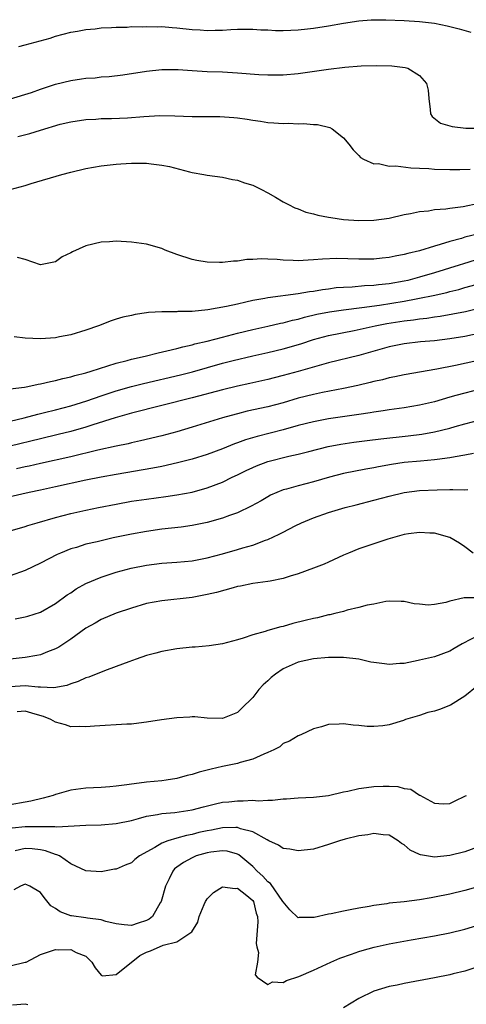
# Model space of a CAD drawing. Units: inches. Extents: x 2586000 to 2589000, y 1488000 to 1491000.
# Drawn here: x 2587506 to 2587565, y 1488311 to 1488441 of the extents above; entities that cross this region are included whole.
import ezdxf

# ---------------------------------------------------------------- set-up
doc = ezdxf.new("R2010")
doc.units = ezdxf.units.IN
doc.header["$MEASUREMENT"] = 0
doc.layers.add('LD25861488_2ft', color=224, linetype='Continuous')

msp = doc.modelspace()

# ---------------------------------------------------------------- linework, layer by layer
at = {"layer": 'LD25861488_2ft'}
for points, elevation in [([(2587506.14, 1488437.86), (2587507, 1488438.12), (2587510.28, 1488439), (2587511, 1488439.23), (2587513, 1488439.78), (2587513.89, 1488439.89), (2587515, 1488440.12), (2587516.21, 1488440.21), (2587517, 1488440.33), (2587518.37, 1488440.37), (2587519, 1488440.44), (2587520.45, 1488440.45), (2587521, 1488440.51), (2587522.49, 1488440.49), (2587523, 1488440.54), (2587524.49, 1488440.49), (2587525, 1488440.51), (2587526.39, 1488440.39), (2587527, 1488440.36), (2587529, 1488440.14), (2587530.08, 1488440.08), (2587531, 1488440), (2587532.05, 1488440.05), (2587533, 1488440.04), (2587534.13, 1488440.13), (2587535, 1488440.16), (2587536.17, 1488440.17), (2587537, 1488440.17), (2587538.09, 1488440.09), (2587539, 1488440.07), (2587540.01, 1488440.01), (2587541, 1488440.01), (2587542.03, 1488440.03), (2587543, 1488440.09), (2587544.21, 1488440.21), (2587545, 1488440.3), (2587547, 1488440.62), (2587548.98, 1488440.98), (2587551, 1488441.27), (2587552.61, 1488441.39), (2587553, 1488441.41), (2587554.58, 1488441.42), (2587557, 1488441.33), (2587559, 1488441.19), (2587560.96, 1488440.96), (2587562.63, 1488440.63), (2587564.22, 1488440.22), (2587565.76, 1488439.76)], 12166), ([(2587505.04, 1488430.96), (2587507.82, 1488431.82), (2587509, 1488432.23), (2587511, 1488432.9), (2587513, 1488433.41), (2587514.41, 1488433.59), (2587515, 1488433.69), (2587516.24, 1488433.76), (2587517, 1488433.86), (2587518.08, 1488433.92), (2587519.87, 1488434.13), (2587523, 1488434.62), (2587525, 1488434.84), (2587527.16, 1488434.84), (2587529, 1488434.71), (2587531, 1488434.6), (2587533, 1488434.54), (2587535, 1488434.42), (2587537.81, 1488434.19), (2587539, 1488434.13), (2587539.87, 1488434.13), (2587541, 1488434.14), (2587543, 1488434.32), (2587547, 1488434.91), (2587549.15, 1488435.15), (2587551.31, 1488435.31), (2587553.39, 1488435.39), (2587555.35, 1488435.35), (2587557.11, 1488435.11), (2587557.45, 1488435), (2587559, 1488434.07), (2587559.93, 1488433), (2587560.13, 1488432.13), (2587560.23, 1488431), (2587560.42, 1488429.58), (2587560.46, 1488429), (2587560.66, 1488428.66), (2587561.78, 1488427.78), (2587563, 1488427.41), (2587563.3, 1488427.3), (2587565.1, 1488427.1), (2587567.08, 1488427.08)], 12168), ([(2587506.02, 1488425.98), (2587507.59, 1488426.41), (2587509, 1488426.85), (2587511.61, 1488427.61), (2587513, 1488427.95), (2587515, 1488428.26), (2587516.3, 1488428.3), (2587517, 1488428.36), (2587518.38, 1488428.38), (2587520.47, 1488428.47), (2587522.63, 1488428.63), (2587524.75, 1488428.75), (2587526.74, 1488428.74), (2587529, 1488428.66), (2587531, 1488428.64), (2587532.65, 1488428.65), (2587534.52, 1488428.52), (2587535, 1488428.47), (2587536.28, 1488428.28), (2587537, 1488428.15), (2587538.01, 1488428.01), (2587539, 1488427.84), (2587539.81, 1488427.81), (2587541, 1488427.7), (2587541.74, 1488427.74), (2587543, 1488427.69), (2587543.72, 1488427.72), (2587545, 1488427.6), (2587545.57, 1488427.57), (2587547.17, 1488427.17), (2587547.47, 1488427), (2587549, 1488425.83), (2587549.67, 1488425), (2587550.24, 1488424.24), (2587551, 1488423.48), (2587551.21, 1488423.21), (2587551.6, 1488423), (2587553, 1488422.4), (2587553.58, 1488422.42), (2587555, 1488422.1), (2587555.86, 1488422.14), (2587557.84, 1488421.84), (2587559, 1488421.82), (2587560.24, 1488421.76), (2587561, 1488421.69), (2587563, 1488421.64), (2587564.34, 1488421.66), (2587565.67, 1488421.67)], 12170), ([(2587505.01, 1488418.99), (2587507, 1488419.51), (2587507.77, 1488419.77), (2587511.83, 1488421), (2587513, 1488421.31), (2587515, 1488421.78), (2587517, 1488422.13), (2587519, 1488422.35), (2587519.62, 1488422.38), (2587521, 1488422.48), (2587521.54, 1488422.46), (2587523, 1488422.47), (2587523.62, 1488422.37), (2587525, 1488422.23), (2587526.04, 1488422.04), (2587528.68, 1488421.32), (2587529, 1488421.25), (2587530.55, 1488421), (2587531, 1488420.91), (2587533, 1488420.63), (2587534.32, 1488420.32), (2587535, 1488420.21), (2587535.9, 1488419.9), (2587537, 1488419.56), (2587538.16, 1488419), (2587539, 1488418.56), (2587540.02, 1488417.98), (2587541, 1488417.38), (2587541.71, 1488417), (2587542.57, 1488416.57), (2587543, 1488416.44), (2587544.02, 1488416.02), (2587545, 1488415.8), (2587545.6, 1488415.6), (2587547, 1488415.35), (2587547.29, 1488415.29), (2587549, 1488415.06), (2587551, 1488414.92), (2587553, 1488414.94), (2587555, 1488415.21), (2587557, 1488415.68), (2587557.82, 1488415.82), (2587559, 1488416.09), (2587560.2, 1488416.2), (2587561, 1488416.35), (2587562.46, 1488416.46), (2587563, 1488416.55), (2587564.77, 1488416.77), (2587566.81, 1488417.19)], 12172), ([(2587567, 1488413.21), (2587565, 1488412.69), (2587564.54, 1488412.54), (2587563, 1488412.14), (2587561.72, 1488411.72), (2587561, 1488411.53), (2587559, 1488410.91), (2587557.45, 1488410.55), (2587557, 1488410.41), (2587555.8, 1488410.2), (2587555, 1488410.01), (2587554.07, 1488409.93), (2587553, 1488409.81), (2587552.18, 1488409.82), (2587551, 1488409.81), (2587548.12, 1488409.88), (2587546.19, 1488409.81), (2587545, 1488409.7), (2587544.32, 1488409.68), (2587543, 1488409.6), (2587542.36, 1488409.64), (2587541, 1488409.67), (2587540.25, 1488409.75), (2587539, 1488409.79), (2587538.16, 1488409.84), (2587537, 1488409.76), (2587536.25, 1488409.75), (2587535, 1488409.53), (2587534.47, 1488409.53), (2587533, 1488409.35), (2587532.62, 1488409.38), (2587531, 1488409.4), (2587529.63, 1488409.63), (2587529, 1488409.75), (2587527, 1488410.41), (2587525.44, 1488411), (2587525, 1488411.19), (2587523, 1488411.77), (2587521, 1488412.06), (2587519, 1488412.17), (2587518.1, 1488412.1), (2587517, 1488412.04), (2587515, 1488411.54), (2587513.23, 1488410.77), (2587513, 1488410.63), (2587511.89, 1488410.11), (2587511, 1488409.47), (2587509, 1488409.05), (2587507, 1488409.74), (2587505.97, 1488410.03)], 12174), ([(2587566.35, 1488409.65), (2587564.8, 1488409.2), (2587564.23, 1488409), (2587561, 1488407.99), (2587559, 1488407.41), (2587557.47, 1488407), (2587557, 1488406.89), (2587555, 1488406.55), (2587553.6, 1488406.4), (2587553, 1488406.31), (2587551.74, 1488406.26), (2587550.11, 1488406.11), (2587549, 1488406.08), (2587548, 1488406), (2587547, 1488405.86), (2587546.23, 1488405.77), (2587545, 1488405.55), (2587544.5, 1488405.5), (2587543, 1488405.23), (2587539, 1488404.69), (2587538.61, 1488404.61), (2587537, 1488404.33), (2587536.11, 1488404.11), (2587535, 1488403.88), (2587533.53, 1488403.53), (2587531.1, 1488403.1), (2587529, 1488402.9), (2587527.12, 1488402.88), (2587527, 1488402.86), (2587525.14, 1488402.86), (2587525, 1488402.84), (2587523.25, 1488402.75), (2587523, 1488402.71), (2587521.5, 1488402.5), (2587521, 1488402.37), (2587519.86, 1488402.14), (2587519, 1488401.86), (2587518.32, 1488401.68), (2587516.65, 1488401), (2587515, 1488400.44), (2587513, 1488399.82), (2587511.53, 1488399.53), (2587511, 1488399.41), (2587509, 1488399.29), (2587507, 1488399.38), (2587505.53, 1488399.53)], 12176), ([(2587505, 1488392.66), (2587506.92, 1488392.92), (2587507.36, 1488393), (2587508.7, 1488393.3), (2587509, 1488393.33), (2587510.34, 1488393.66), (2587511, 1488393.76), (2587511.96, 1488394.04), (2587513, 1488394.25), (2587513.56, 1488394.44), (2587515, 1488394.79), (2587515.7, 1488395), (2587519, 1488396.06), (2587520.43, 1488396.43), (2587521, 1488396.6), (2587522.84, 1488397), (2587524.55, 1488397.45), (2587525.68, 1488397.68), (2587527, 1488398.01), (2587527.77, 1488398.23), (2587529, 1488398.49), (2587529.39, 1488398.61), (2587531, 1488398.97), (2587533, 1488399.51), (2587535, 1488400.03), (2587537, 1488400.51), (2587539, 1488400.95), (2587540.67, 1488401.33), (2587541, 1488401.39), (2587542.25, 1488401.75), (2587543, 1488401.9), (2587543.84, 1488402.16), (2587545.47, 1488402.53), (2587547.15, 1488402.85), (2587549, 1488403.12), (2587551.4, 1488403.4), (2587553.72, 1488403.72), (2587557, 1488404.26), (2587558.56, 1488404.56), (2587559, 1488404.63), (2587560.81, 1488405), (2587562.6, 1488405.4), (2587563, 1488405.52), (2587564.19, 1488405.81), (2587565, 1488406.06), (2587566.47, 1488406.47)], 12178), ([(2587505, 1488388.41), (2587506.86, 1488388.86), (2587508.65, 1488389.35), (2587509.55, 1488389.55), (2587511, 1488389.91), (2587513, 1488390.44), (2587515.11, 1488391.11), (2587517, 1488391.77), (2587519, 1488392.42), (2587521, 1488392.98), (2587522.61, 1488393.39), (2587527.48, 1488394.52), (2587529.06, 1488394.94), (2587533, 1488396.07), (2587534.44, 1488396.44), (2587537, 1488397.05), (2587539, 1488397.48), (2587541, 1488397.94), (2587543.36, 1488398.64), (2587545, 1488399.2), (2587547, 1488399.74), (2587550.38, 1488400.38), (2587553.15, 1488401), (2587554.69, 1488401.31), (2587557, 1488401.68), (2587558.19, 1488401.81), (2587559, 1488401.94), (2587559.97, 1488402.03), (2587561, 1488402.2), (2587561.72, 1488402.28), (2587563.42, 1488402.58), (2587565.09, 1488402.91), (2587567, 1488403.38)], 12180), ([(2587567, 1488400.04), (2587565, 1488399.61), (2587563, 1488399.27), (2587561, 1488399.03), (2587559.13, 1488398.87), (2587557, 1488398.62), (2587555, 1488398.21), (2587551, 1488397.1), (2587547, 1488396.1), (2587545.78, 1488395.78), (2587543.02, 1488394.98), (2587541, 1488394.43), (2587539.85, 1488394.15), (2587539, 1488393.93), (2587536.61, 1488393.39), (2587535, 1488393.05), (2587533, 1488392.57), (2587529, 1488391.48), (2587521, 1488389.45), (2587518.85, 1488388.85), (2587515.92, 1488387.92), (2587515, 1488387.61), (2587513, 1488387.04), (2587511.36, 1488386.64), (2587509, 1488386.09), (2587505, 1488385.11)], 12182), ([(2587569, 1488396.89), (2587563.76, 1488395.76), (2587561.27, 1488395.27), (2587557, 1488394.55), (2587555.73, 1488394.27), (2587555, 1488394.14), (2587554.11, 1488393.89), (2587553, 1488393.64), (2587552.5, 1488393.5), (2587550.88, 1488393.12), (2587549, 1488392.72), (2587546.2, 1488392.2), (2587545, 1488391.94), (2587543, 1488391.43), (2587541, 1488390.84), (2587539, 1488390.31), (2587536.29, 1488389.71), (2587535, 1488389.39), (2587533.49, 1488389), (2587533, 1488388.86), (2587529, 1488387.62), (2587527, 1488387.02), (2587525, 1488386.48), (2587522.2, 1488385.8), (2587521, 1488385.53), (2587520.58, 1488385.42), (2587519, 1488385.11), (2587516.59, 1488384.59), (2587513, 1488383.72), (2587509, 1488382.83), (2587507.51, 1488382.49), (2587507, 1488382.39), (2587505.87, 1488382.13)], 12184), ([(2587567, 1488392.63), (2587565, 1488392.13), (2587563.78, 1488391.78), (2587563, 1488391.57), (2587561, 1488390.98), (2587559, 1488390.51), (2587557, 1488390.17), (2587555, 1488389.89), (2587554.23, 1488389.77), (2587553, 1488389.61), (2587552.49, 1488389.51), (2587551, 1488389.3), (2587547, 1488388.7), (2587545, 1488388.32), (2587543, 1488387.82), (2587541, 1488387.27), (2587537.6, 1488386.4), (2587536.06, 1488385.94), (2587535, 1488385.53), (2587534.6, 1488385.4), (2587533, 1488384.76), (2587531, 1488384.03), (2587529, 1488383.41), (2587527.1, 1488382.9), (2587525, 1488382.43), (2587523.81, 1488382.19), (2587519, 1488381.38), (2587517, 1488381.01), (2587515, 1488380.61), (2587511, 1488379.72), (2587509, 1488379.3), (2587507.51, 1488379), (2587505, 1488378.44)], 12186), ([(2587503, 1488373.35), (2587507, 1488374.51), (2587507.36, 1488374.64), (2587508.57, 1488375), (2587511, 1488375.68), (2587513, 1488376.2), (2587515, 1488376.65), (2587516.68, 1488377), (2587519, 1488377.46), (2587521, 1488377.83), (2587523, 1488378.13), (2587525.54, 1488378.46), (2587527, 1488378.67), (2587529, 1488379.05), (2587531, 1488379.62), (2587533, 1488380.37), (2587534.3, 1488381), (2587535, 1488381.32), (2587536.12, 1488381.88), (2587537, 1488382.29), (2587537.49, 1488382.51), (2587539, 1488383.08), (2587541.78, 1488383.78), (2587543, 1488384.05), (2587544.42, 1488384.42), (2587546.95, 1488385.05), (2587548.62, 1488385.38), (2587550.36, 1488385.64), (2587552.12, 1488385.88), (2587553.9, 1488386.1), (2587557.51, 1488386.49), (2587559.29, 1488386.71), (2587560.97, 1488387), (2587563, 1488387.49), (2587563.7, 1488387.7), (2587565, 1488388.07), (2587567, 1488388.59)], 12188), ([(2587566.12, 1488384.12), (2587565, 1488383.9), (2587563.69, 1488383.69), (2587563, 1488383.55), (2587561.35, 1488383.35), (2587561, 1488383.29), (2587559.15, 1488383.15), (2587557, 1488382.96), (2587555.29, 1488382.71), (2587553.61, 1488382.39), (2587553, 1488382.26), (2587551.93, 1488382.07), (2587549, 1488381.48), (2587547.11, 1488381), (2587545, 1488380.4), (2587543, 1488379.89), (2587541.44, 1488379.44), (2587541, 1488379.33), (2587540.19, 1488379), (2587539.37, 1488378.63), (2587539, 1488378.43), (2587538.1, 1488377.9), (2587536.82, 1488377.18), (2587535, 1488376.32), (2587533.96, 1488375.96), (2587533, 1488375.59), (2587531, 1488375.04), (2587529, 1488374.63), (2587527.58, 1488374.42), (2587525, 1488374.13), (2587523, 1488373.85), (2587521, 1488373.5), (2587518.62, 1488373), (2587517, 1488372.63), (2587516.5, 1488372.5), (2587515, 1488372.15), (2587513.75, 1488371.75), (2587513, 1488371.54), (2587511.65, 1488371), (2587511.2, 1488370.8), (2587509, 1488369.64), (2587507, 1488368.7), (2587505, 1488367.97)], 12190), ([(2587505.68, 1488362.32), (2587507, 1488362.58), (2587507.34, 1488362.66), (2587509, 1488363.18), (2587511, 1488364.33), (2587512.53, 1488365.47), (2587513, 1488365.76), (2587513.73, 1488366.27), (2587515.01, 1488366.99), (2587517, 1488367.83), (2587519, 1488368.47), (2587520.98, 1488369), (2587523, 1488369.4), (2587525, 1488369.65), (2587527, 1488369.79), (2587529, 1488369.98), (2587531, 1488370.35), (2587533, 1488370.89), (2587535, 1488371.46), (2587535.68, 1488371.68), (2587537, 1488372.05), (2587538.68, 1488372.68), (2587539, 1488372.78), (2587540.51, 1488373.49), (2587541, 1488373.77), (2587542.61, 1488374.61), (2587543.42, 1488375), (2587545, 1488375.64), (2587547, 1488376.33), (2587549.2, 1488377), (2587550.64, 1488377.36), (2587553, 1488377.97), (2587555, 1488378.53), (2587557, 1488379.01), (2587559, 1488379.24), (2587561.35, 1488379.35), (2587563, 1488379.37), (2587563.4, 1488379.4), (2587565, 1488379.36), (2587565.38, 1488379.38)], 12192), ([(2587566.1, 1488371), (2587565, 1488371.82), (2587564.29, 1488372.29), (2587563, 1488373.05), (2587561, 1488373.63), (2587560.37, 1488373.63), (2587559, 1488373.73), (2587557.54, 1488373.54), (2587557, 1488373.45), (2587556.66, 1488373.34), (2587554.84, 1488372.84), (2587551, 1488371.55), (2587549.63, 1488371), (2587549, 1488370.72), (2587547, 1488369.78), (2587546.45, 1488369.55), (2587545, 1488368.98), (2587543, 1488368.27), (2587541.96, 1488367.96), (2587541, 1488367.62), (2587539.3, 1488367.3), (2587539, 1488367.22), (2587537, 1488366.97), (2587535.38, 1488366.62), (2587535, 1488366.56), (2587534.42, 1488366.42), (2587532.21, 1488365.79), (2587531, 1488365.51), (2587530.57, 1488365.43), (2587529, 1488365.15), (2587525, 1488364.71), (2587523, 1488364.32), (2587521, 1488363.71), (2587519, 1488363.04), (2587517, 1488362.21), (2587516.24, 1488361.76), (2587515, 1488361.09), (2587513, 1488359.64), (2587511.43, 1488358.57), (2587511, 1488358.34), (2587509.95, 1488357.95), (2587509, 1488357.55), (2587508.54, 1488357.46), (2587507, 1488357.2), (2587505, 1488357)], 12194), ([(2587567, 1488365.1), (2587565.07, 1488365.07), (2587564.9, 1488365.1), (2587563, 1488364.66), (2587562.48, 1488364.48), (2587561, 1488364.2), (2587560.13, 1488364.13), (2587559, 1488364.26), (2587558.31, 1488364.31), (2587557, 1488364.61), (2587556.59, 1488364.59), (2587555, 1488364.64), (2587554.58, 1488364.58), (2587553, 1488364.26), (2587552.12, 1488364.12), (2587551, 1488363.79), (2587549.45, 1488363.45), (2587549, 1488363.29), (2587547.84, 1488363), (2587547.16, 1488362.84), (2587547, 1488362.83), (2587545.54, 1488362.46), (2587545, 1488362.37), (2587543.92, 1488362.08), (2587542.31, 1488361.69), (2587541, 1488361.32), (2587540.73, 1488361.27), (2587539, 1488360.79), (2587538.66, 1488360.66), (2587537, 1488360.2), (2587535.74, 1488359.74), (2587535, 1488359.53), (2587533, 1488358.99), (2587531.26, 1488358.74), (2587529.42, 1488358.58), (2587529, 1488358.56), (2587527, 1488358.35), (2587525, 1488358), (2587524.21, 1488357.79), (2587523, 1488357.48), (2587521.63, 1488357), (2587520.65, 1488356.65), (2587519, 1488356), (2587517.45, 1488355.45), (2587515.39, 1488354.61), (2587515, 1488354.5), (2587513.97, 1488354.03), (2587513, 1488353.73), (2587512.48, 1488353.52), (2587510.78, 1488353.22), (2587509, 1488353.3), (2587508.71, 1488353.29), (2587507, 1488353.47), (2587505, 1488353.35)], 12196), ([(2587567, 1488360.25), (2587564.64, 1488359), (2587563.59, 1488358.41), (2587563, 1488358.03), (2587561, 1488357.29), (2587559, 1488356.84), (2587558.83, 1488356.83), (2587557, 1488356.42), (2587556.43, 1488356.43), (2587555, 1488356.28), (2587554.38, 1488356.38), (2587553, 1488356.53), (2587552.6, 1488356.6), (2587551, 1488356.98), (2587549, 1488357.22), (2587547, 1488357.19), (2587545, 1488357.02), (2587543, 1488356.59), (2587541, 1488355.69), (2587539.99, 1488355), (2587539.45, 1488354.55), (2587539, 1488354.12), (2587538.4, 1488353.6), (2587537.82, 1488353), (2587537, 1488351.91), (2587535.51, 1488350.49), (2587535, 1488349.93), (2587533, 1488349.13), (2587531, 1488349.19), (2587529.35, 1488349.35), (2587529, 1488349.35), (2587528.69, 1488349.31), (2587527, 1488349.26), (2587524.99, 1488348.99), (2587523, 1488348.66), (2587522.63, 1488348.63), (2587521, 1488348.41), (2587520.39, 1488348.39), (2587516.15, 1488348.15), (2587515, 1488348.03), (2587514.1, 1488348.1), (2587513, 1488348.07), (2587512.31, 1488348.31), (2587511, 1488348.65), (2587510.4, 1488349), (2587509.41, 1488349.41), (2587508.29, 1488349.71), (2587507, 1488350.12), (2587505.95, 1488350.05)], 12198), ([(2587566.59, 1488353.41), (2587565, 1488352.08), (2587563.09, 1488350.91), (2587561.65, 1488350.35), (2587561, 1488350.11), (2587560.08, 1488349.93), (2587559, 1488349.55), (2587557.14, 1488349), (2587556.9, 1488348.9), (2587555, 1488348.33), (2587554.18, 1488348.18), (2587553, 1488348.09), (2587552.11, 1488348.11), (2587551, 1488348.22), (2587550.27, 1488348.27), (2587549, 1488348.46), (2587548.41, 1488348.41), (2587547, 1488348.36), (2587546.06, 1488348.06), (2587545, 1488347.77), (2587543.36, 1488347), (2587543, 1488346.88), (2587541.84, 1488346.16), (2587541, 1488345.84), (2587540.58, 1488345.42), (2587539.79, 1488345), (2587539, 1488344.65), (2587538.45, 1488344.45), (2587537, 1488343.78), (2587535.34, 1488343.34), (2587535, 1488343.22), (2587533, 1488342.81), (2587531.53, 1488342.47), (2587529.93, 1488342.07), (2587529, 1488341.76), (2587528.37, 1488341.63), (2587527, 1488341.23), (2587525.59, 1488341), (2587525, 1488340.92), (2587523, 1488340.74), (2587522.69, 1488340.69), (2587521, 1488340.49), (2587520.38, 1488340.38), (2587519, 1488340.22), (2587518.14, 1488340.14), (2587517, 1488340.06), (2587515, 1488339.97), (2587513, 1488339.71), (2587511.17, 1488339.17), (2587511, 1488339.13), (2587510.67, 1488339), (2587509.38, 1488338.62), (2587507.76, 1488338.24), (2587507, 1488338.12), (2587505, 1488337.77)], 12200), ([(2587505.28, 1488334.72), (2587507, 1488334.91), (2587510.9, 1488334.9), (2587511.14, 1488334.86), (2587515, 1488335.07), (2587517, 1488335.12), (2587519, 1488335.28), (2587521, 1488335.7), (2587521.93, 1488335.93), (2587523, 1488336.24), (2587524.46, 1488336.46), (2587525, 1488336.59), (2587526.74, 1488336.74), (2587529, 1488337.08), (2587530.51, 1488337.49), (2587532.1, 1488337.9), (2587533, 1488338.09), (2587533.84, 1488338.16), (2587535, 1488338.3), (2587535.74, 1488338.26), (2587537, 1488338.35), (2587537.72, 1488338.28), (2587539, 1488338.39), (2587539.63, 1488338.37), (2587541, 1488338.53), (2587541.47, 1488338.53), (2587543, 1488338.68), (2587545, 1488338.77), (2587547, 1488338.98), (2587549, 1488339.45), (2587549.54, 1488339.54), (2587551, 1488339.92), (2587552.03, 1488340.03), (2587553, 1488340.18), (2587554.21, 1488340.21), (2587555, 1488340.21), (2587556.16, 1488340.16), (2587557, 1488339.91), (2587557.84, 1488339.84), (2587559, 1488339.03), (2587559.03, 1488339.03), (2587561, 1488337.98), (2587562.11, 1488337.89), (2587563, 1488337.91), (2587563.71, 1488338.29), (2587565, 1488338.88), (2587565.06, 1488338.94), (2587565.19, 1488339)], 12202), ([(2587567, 1488332.28), (2587565, 1488331.56), (2587563, 1488331.07), (2587561, 1488330.85), (2587559.13, 1488331.13), (2587559, 1488331.18), (2587557.78, 1488331.78), (2587557, 1488332.45), (2587556.65, 1488332.65), (2587556.21, 1488333), (2587555, 1488333.73), (2587554.2, 1488333.8), (2587553, 1488333.98), (2587552.2, 1488333.8), (2587551, 1488333.65), (2587549.2, 1488333.2), (2587548.46, 1488333), (2587547, 1488332.5), (2587545, 1488331.92), (2587543, 1488331.68), (2587541.89, 1488331.89), (2587541, 1488332), (2587540.41, 1488332.41), (2587539.15, 1488333), (2587538.89, 1488333.11), (2587537, 1488334.17), (2587535.41, 1488334.59), (2587535, 1488334.76), (2587534.78, 1488334.78), (2587533, 1488334.73), (2587531.58, 1488334.42), (2587531, 1488334.32), (2587529.92, 1488334.08), (2587529, 1488333.83), (2587528.28, 1488333.72), (2587527, 1488333.37), (2587525.8, 1488333), (2587525, 1488332.68), (2587524.1, 1488332.1), (2587522.09, 1488331), (2587521.47, 1488330.53), (2587521, 1488330.1), (2587520.2, 1488329.8), (2587519, 1488329.26), (2587518.76, 1488329.24), (2587517.45, 1488329), (2587517, 1488328.9), (2587515, 1488329.03), (2587513, 1488329.96), (2587511.5, 1488331), (2587511.15, 1488331.15), (2587511, 1488331.18), (2587509.69, 1488331.69), (2587509, 1488331.82), (2587507.93, 1488331.93), (2587507, 1488332), (2587505.67, 1488331.67)], 12204), ([(2587567, 1488327.02), (2587565, 1488326.46), (2587563, 1488325.96), (2587561, 1488325.54), (2587560.52, 1488325.48), (2587559, 1488325.21), (2587556.96, 1488324.96), (2587555, 1488324.75), (2587554.7, 1488324.7), (2587553, 1488324.48), (2587552.35, 1488324.35), (2587551, 1488324.12), (2587549.87, 1488323.87), (2587549, 1488323.72), (2587547.35, 1488323.35), (2587547, 1488323.3), (2587545.11, 1488322.89), (2587545, 1488322.86), (2587543.14, 1488322.86), (2587543, 1488322.83), (2587541.9, 1488323.9), (2587541, 1488324.94), (2587540.98, 1488325), (2587539.35, 1488327.35), (2587539, 1488327.58), (2587538.35, 1488328.35), (2587537.61, 1488329), (2587537, 1488329.62), (2587535.16, 1488331.16), (2587535, 1488331.24), (2587533.63, 1488331.63), (2587533, 1488331.69), (2587531.5, 1488331.5), (2587531, 1488331.4), (2587529.54, 1488331), (2587529, 1488330.77), (2587527.86, 1488330.14), (2587527, 1488329.52), (2587526.71, 1488329.29), (2587526.45, 1488329), (2587525.97, 1488327.97), (2587525.49, 1488327), (2587524.93, 1488325), (2587524.8, 1488324.8), (2587523.79, 1488323), (2587523.35, 1488322.65), (2587523, 1488322.46), (2587521.88, 1488322.12), (2587521, 1488321.84), (2587520.07, 1488321.93), (2587519, 1488322.06), (2587517.63, 1488322.37), (2587517, 1488322.59), (2587515.2, 1488322.8), (2587515, 1488322.84), (2587513.09, 1488323.09), (2587513, 1488323.11), (2587511.61, 1488323.61), (2587511, 1488324.06), (2587510.4, 1488324.4), (2587509.51, 1488325.51), (2587509, 1488326.19), (2587507.59, 1488327), (2587507.2, 1488327.2), (2587507, 1488327.26), (2587506.39, 1488327), (2587505.48, 1488326.52)], 12206), ([(2587505, 1488316.49), (2587507, 1488316.96), (2587507.12, 1488317), (2587509, 1488318.01), (2587511, 1488318.65), (2587511.38, 1488318.62), (2587513, 1488318.66), (2587513.74, 1488318.26), (2587515, 1488317.75), (2587515.79, 1488317), (2587516.23, 1488316.23), (2587517, 1488315.28), (2587517.19, 1488315.19), (2587519, 1488315.37), (2587522.12, 1488317.88), (2587523, 1488318.29), (2587523.51, 1488318.49), (2587525.21, 1488319.21), (2587527, 1488319.68), (2587528.96, 1488321), (2587529.76, 1488322.24), (2587529.94, 1488323), (2587530.61, 1488324.61), (2587530.78, 1488325), (2587530.86, 1488325.14), (2587531, 1488325.32), (2587531.82, 1488326.18), (2587533, 1488326.94), (2587534.7, 1488326.7), (2587535, 1488326.75), (2587536.22, 1488325.78), (2587537, 1488325.13), (2587537.09, 1488325), (2587537.46, 1488323.46), (2587537.62, 1488323), (2587537.69, 1488322.31), (2587537.44, 1488319.44), (2587537.54, 1488319), (2587537.76, 1488318.24), (2587537.63, 1488317), (2587537.31, 1488315.31), (2587537.6, 1488315), (2587539, 1488314.04), (2587539.63, 1488314.37), (2587541, 1488314.3), (2587541.44, 1488314.56), (2587543.09, 1488315.09), (2587545, 1488315.94), (2587547.31, 1488317), (2587548.49, 1488317.51), (2587550.04, 1488318.03), (2587551, 1488318.39), (2587551.46, 1488318.54), (2587553.04, 1488318.96), (2587555, 1488319.39), (2587557.92, 1488319.92), (2587561, 1488320.44), (2587563, 1488320.84), (2587565, 1488321.34), (2587567, 1488321.97)], 12208), ([(2587566.19, 1488316.19), (2587565, 1488315.81), (2587563.43, 1488315.43), (2587563, 1488315.31), (2587561, 1488314.9), (2587557, 1488314.18), (2587556.04, 1488313.96), (2587555, 1488313.76), (2587553, 1488313.14), (2587551, 1488312.19), (2587549, 1488310.94)], 12210), ([(2587507.35, 1488311.35), (2587507, 1488311.43), (2587505.31, 1488311.31)], 12210)]:
    msp.add_lwpolyline(points, dxfattribs=dict(at, elevation=elevation))

doc.saveas('drawing.dxf')
